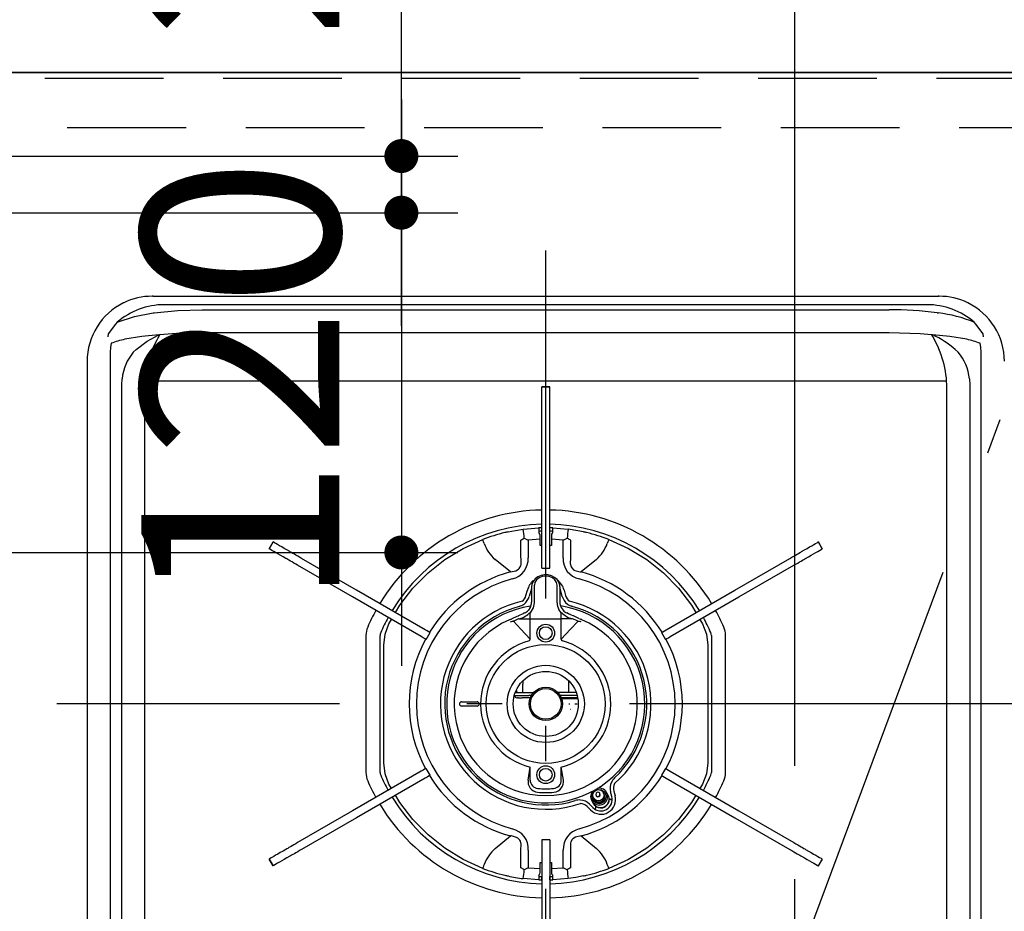
# Model space of a CAD drawing. Units: millimetres. Extents: x 68 to 8110, y 68 to 5608.
# Drawn here: x 2831 to 3179, y 4552 to 4867 of the extents above; entities that cross this region are included whole.
import ezdxf

# ---------------------------------------------------------------- set-up
doc = ezdxf.new("R2010")
doc.units = ezdxf.units.MM
doc.header["$LTSCALE"] = 5
doc.linetypes.add('DASHDOT', pattern=[50.5, 30, -9, 2.5, -9])
doc.linetypes.add('HIDDEN', pattern=[12.6, 8.4, -4.2])
doc.layers.get('0').update_dxf_attribs({"lineweight": 9})
for name, color, linetype, lineweight in [('8', 6, 'Continuous', 9), ('その他', 7, 'Continuous', 9), ('キャビ', 134, 'Continuous', 9), ('トップ', 54, 'Continuous', 9), ('トビラ', 214, 'Continuous', 9), ('レイヤ_6', 14, 'Continuous', 9)]:
    doc.layers.add(name, color=color, linetype=linetype, lineweight=lineweight)
doc.styles.get("Standard").update_dxf_attribs({"font": 'txt', "bigfont": 'bigfont'})
doc.styles.add('ＭＳ ゴシック', font='txt')
doc.dimstyles.get("Standard").update_dxf_attribs({"dimtxt": 0.18, "dimasz": 0.18, "dimexe": 0.18, "dimexo": 0.0625, "dimgap": 0.09, "dimtad": 0, "dimtih": 1, "dimtoh": 1, "dimdec": 4, "dimzin": 0, "dimdsep": 46, "dimtxsty": 'Standard', "dimcen": 0.09, "dimadec": 0, "dimazin": 0, "dimtfac": 1, "dimtdec": 4, "dimtofl": 0, "dimtmove": 0, "dimatfit": 3, "dimfxl": 1, "dimtolj": 1, "dimtzin": 0, "dimarcsym": 0})

# ---------------------------------------------------------------- blocks, each defined once
blk = doc.blocks.new('_DOT')
at = {"color": 0}
blk.add_line((-0.5, 0), (-1, 0), dxfattribs=at)
at = {"color": 0, "const_width": 0.5}
blk.add_lwpolyline([(-0.25, 0, 1), (0.25, 0, 1)], format="xyb", close=True, dxfattribs=at)
blk = doc.blocks.new('Dim52')
at = {"layer": 'その他', "color": 7, "linetype": 'Continuous', "lineweight": 30}
for p, q in [((2351.72, 4865.61), (2351.72, 5090)), ((2611.72, 4697.08), (2611.72, 5090)), ((2351.72, 5070), (2611.72, 5070))]:
    blk.add_line(p, q, dxfattribs=at)
at = {"layer": 'その他', "color": 7, "linetype": 'Continuous', "lineweight": 30, "xscale": 12, "yscale": 12, "zscale": 12}
for p, rotation in [((2351.72, 5070), 179.9999999999998), ((2611.72, 5070), 359.9999999999997)]:
    blk.add_blockref('_DOT', p, dxfattribs=dict(at, rotation=rotation))
at = {"layer": 'その他', "color": 7, "linetype": 'Continuous', "lineweight": 9, "insert": (2481.72, 5070), "char_height": 70, "width": 900, "attachment_point": 8, "style": 'ＭＳ ゴシック'}
blk.add_mtext('260', dxfattribs=at)
blk = doc.blocks.new('Dim53')
at = {"layer": '8', "color": 6, "linetype": 'Continuous', "lineweight": 30}
for p, q in [((2461.72, 4846.09), (2461.72, 4960)), ((2761.72, 4846.09), (2761.72, 4960)), ((2461.72, 4940), (2761.72, 4940))]:
    blk.add_line(p, q, dxfattribs=at)
at = {"layer": '8', "color": 6, "linetype": 'Continuous', "lineweight": 30, "xscale": 12, "yscale": 12, "zscale": 12}
for p, rotation in [((2461.72, 4940), 179.9999999999998), ((2761.72, 4940), 359.9999999999997)]:
    blk.add_blockref('_DOT', p, dxfattribs=dict(at, rotation=rotation))
at = {"layer": '8', "color": 6, "linetype": 'Continuous', "lineweight": 9, "insert": (2685.72, 4940), "char_height": 70, "width": 900, "attachment_point": 8, "style": 'ＭＳ ゴシック'}
blk.add_mtext('300', dxfattribs=at)
blk = doc.blocks.new('Dim54')
at = {"layer": '8', "color": 6, "linetype": 'Continuous', "lineweight": 30}
for p, q in [((2761.72, 4866.09), (2761.72, 4960)), ((2781.72, 4866.09), (2781.72, 4960)), ((2721.72, 4940), (2865.72, 4940))]:
    blk.add_line(p, q, dxfattribs=at)
at = {"layer": '8', "color": 6, "linetype": 'Continuous', "lineweight": 30, "xscale": 12, "yscale": 12, "zscale": 12}
for p, rotation in [((2761.72, 4940), 359.9999999999997), ((2781.72, 4940), 179.9999999999995)]:
    blk.add_blockref('_DOT', p, dxfattribs=dict(at, rotation=rotation))
at = {"layer": '8', "color": 6, "linetype": 'Continuous', "lineweight": 9, "insert": (2795.72, 4940), "char_height": 70, "width": 566.6667, "attachment_point": 7, "style": 'ＭＳ ゴシック'}
blk.add_mtext('20', dxfattribs=at)
blk = doc.blocks.new('Dim56')
at = {"layer": '8', "color": 6, "linetype": 'Continuous', "lineweight": 30}
for p, q in [((2965.72, 4758.59), (2965.72, 4930)), ((2821.72, 4818.59), (2985.72, 4818.59)), ((2821.72, 4798.59), (2985.72, 4798.59))]:
    blk.add_line(p, q, dxfattribs=at)
at = {"layer": '8', "color": 6, "linetype": 'Continuous', "lineweight": 30, "xscale": 12, "yscale": 12, "zscale": 12}
for p, rotation in [((2965.72, 4818.59), 269.9999999999998), ((2965.72, 4798.59), 89.99999999999959)]:
    blk.add_blockref('_DOT', p, dxfattribs=dict(at, rotation=rotation))
at = {"layer": '8', "color": 6, "linetype": 'Continuous', "lineweight": 9, "insert": (2965.72, 4860), "char_height": 70, "width": 566.6667, "attachment_point": 7, "rotation": 90, "style": 'ＭＳ ゴシック'}
blk.add_mtext('20', dxfattribs=at)
blk = doc.blocks.new('Dim57')
at = {"layer": '8', "color": 6, "linetype": 'Continuous', "lineweight": 30}
for p, q in [((2965.72, 4838.59), (2965.72, 4638.59)), ((2821.72, 4798.59), (2985.72, 4798.59)), ((2821.72, 4678.59), (2985.72, 4678.59))]:
    blk.add_line(p, q, dxfattribs=at)
at = {"layer": '8', "color": 6, "linetype": 'Continuous', "lineweight": 30, "xscale": 12, "yscale": 12, "zscale": 12}
for p, rotation in [((2965.72, 4798.59), 269.9999999999998), ((2965.72, 4678.59), 89.99999999999959)]:
    blk.add_blockref('_DOT', p, dxfattribs=dict(at, rotation=rotation))
at = {"layer": '8', "color": 6, "linetype": 'Continuous', "lineweight": 9, "insert": (2965.72, 4738.59), "char_height": 70, "width": 850, "attachment_point": 8, "rotation": 90, "style": 'ＭＳ ゴシック'}
blk.add_mtext('120', dxfattribs=at)
blk = doc.blocks.new('Dim73')
at = {"layer": 'トビラ', "color": 214, "linetype": 'Continuous', "lineweight": 9}
for p, q in [((3302.22, 4848.09), (3400.85, 4848.09)), ((3380.85, 4848.09), (3380.85, 4531.09)), ((3132.04, 4531.09), (3400.85, 4531.09))]:
    blk.add_line(p, q, dxfattribs=at)
at = {"layer": 'トビラ', "color": 214, "linetype": 'Continuous', "lineweight": 9, "xscale": 12, "yscale": 12, "zscale": 12}
for p, rotation in [((3380.85, 4848.09), 89.99999999999991), ((3380.85, 4531.09), 269.9999999999998)]:
    blk.add_blockref('_DOT', p, dxfattribs=dict(at, rotation=rotation))
at = {"layer": 'トビラ', "color": 214, "linetype": 'Continuous', "lineweight": 9, "insert": (3380.85, 4689.59), "char_height": 70, "width": 900, "attachment_point": 8, "rotation": 90, "style": 'ＭＳ ゴシック'}
blk.add_mtext('317', dxfattribs=at)
blk = doc.blocks.new('Dim74')
at = {"layer": 'トビラ', "color": 214, "linetype": 'Continuous', "lineweight": 30}
for p, q in [((3104.72, 4603.22), (3104.72, 5090)), ((3251.72, 4888.09), (3251.72, 5090)), ((3104.72, 5070), (3251.72, 5070))]:
    blk.add_line(p, q, dxfattribs=at)
at = {"layer": 'トビラ', "color": 214, "linetype": 'Continuous', "lineweight": 30, "xscale": 12, "yscale": 12, "zscale": 12}
for p, rotation in [((3104.72, 5070), 179.9999999999998), ((3251.72, 5070), 359.9999999999997)]:
    blk.add_blockref('_DOT', p, dxfattribs=dict(at, rotation=rotation))
at = {"layer": 'トビラ', "color": 214, "linetype": 'Continuous', "lineweight": 9, "insert": (3178.22, 5070), "char_height": 70, "width": 850, "attachment_point": 8, "style": 'ＭＳ ゴシック'}
blk.add_mtext('147', dxfattribs=at)

msp = doc.modelspace()

# ---------------------------------------------------------------- linework, layer by layer
at = {"layer": 'キャビ', "color": 134, "linetype": 'HIDDEN', "lineweight": 30}
for p, q in [((2398.717, 4846.091), (3204.717, 4846.091)), ((3204.717, 4828.591), (2398.717, 4828.591))]:
    msp.add_line(p, q, dxfattribs=at)
at = {"layer": 'トップ', "color": 54, "linetype": 'Continuous', "lineweight": 30}
msp.add_line((3251.717, 4848.091), (2351.717, 4848.091), dxfattribs=at)
at = {"layer": 'トビラ', "color": 214, "linetype": 'DASHDOT', "lineweight": 30}
for p, q in [((3016.717, 4409.831), (3016.717, 4785.196)), ((3196.342, 4625.091), (2844.047, 4625.091)), ((3104.717, 4496.968), (3104.717, 4563.22))]:
    msp.add_line(p, q, dxfattribs=at)
at = {"layer": 'トビラ', "color": 214, "linetype": 'Continuous', "lineweight": 30}
for p, q in [((2877.913, 4769.09), (2878.074, 4769.09)), ((2878.068, 4769.091), (2878.059, 4769.091)), ((2878.074, 4769.091), (2882.422, 4769.091)), ((2882.422, 4769.091), (2895.38, 4769.091)), ((2895.38, 4769.091), (3138.054, 4769.091)), ((3138.054, 4769.091), (3151.012, 4769.091)), ((3151.012, 4769.091), (3155.36, 4769.091)), ((3155.36, 4769.09), (3155.521, 4769.09)), ((3155.375, 4769.091), (3155.366, 4769.091)), ((2867.624, 4766.758), (2867.602, 4766.747)), ((2867.624, 4766.758), (2867.637, 4766.764)), ((2895.38, 4766.091), (2881.975, 4766.091)), ((3138.054, 4766.091), (2895.38, 4766.091)), ((3151.459, 4766.091), (3138.054, 4766.091)), ((3165.797, 4766.764), (3165.811, 4766.757)), ((3165.832, 4766.747), (3165.811, 4766.757)), ((2878.031, 4763.182), (2878.444, 4763.244)), ((2895.38, 4764.327), (3138.054, 4764.327)), ((3154.99, 4763.244), (3155.403, 4763.182)), ((2864.763, 4759.197), (2862.158, 4755.785)), ((2865.353, 4759.885), (2864.763, 4759.197)), ((3168.671, 4759.197), (3168.081, 4759.885)), ((3171.275, 4755.781), (3168.671, 4759.197)), ((2862.159, 4755.784), (2862.036, 4754.773)), ((2880.06, 4755.5), (2880.024, 4755.494)), ((3138.054, 4756.185), (2895.38, 4756.185)), ((3153.502, 4755.297), (3153.108, 4755.452)), ((3153.502, 4755.297), (3153.398, 4755.449)), ((3171.398, 4754.773), (3171.275, 4755.781)), ((2862.902, 4749.335), (2862.902, 4445.739)), ((2871.011, 4749.335), (2872.05, 4750.274)), ((3161.384, 4750.274), (3162.423, 4749.335)), ((3170.532, 4445.74), (3170.532, 4749.335)), ((2854.717, 4746.091), (2854.717, 4445.091)), ((2866.963, 4737.741), (2867.083, 4739.959)), ((2866.963, 4448.691), (2866.963, 4737.741)), ((2875.098, 4739.088), (2875.025, 4737.741)), ((2875.025, 4737.741), (2875.025, 4448.691)), ((3158.336, 4739.088), (2875.098, 4739.088)), ((3158.409, 4737.741), (3158.336, 4739.088)), ((3158.409, 4478.552), (3158.409, 4737.741)), ((3166.351, 4739.959), (3166.471, 4737.741)), ((3166.471, 4737.741), (3166.471, 4444.338)), ((3015.317, 4737.052), (3015.317, 4737.091)), ((3018.117, 4737.091), (3015.317, 4737.091)), ((3015.317, 4737.052), (3018.117, 4737.052)), ((3015.317, 4729.787), (3015.317, 4737.052)), ((3018.117, 4737.052), (3018.117, 4737.091)), ((3018.117, 4729.787), (3018.117, 4737.052)), ((3015.317, 4725.053), (3015.317, 4729.787)), ((3018.117, 4725.053), (3018.117, 4729.787)), ((3015.317, 4703.091), (3015.317, 4725.053)), ((3018.117, 4703.091), (3018.117, 4725.053)), ((3015.317, 4675.058), (3015.317, 4703.091)), ((3018.117, 4675.058), (3018.117, 4703.091)), ((3008.763, 4686.78), (3014.217, 4687.241)), ((3014.217, 4687.24), (3014.217, 4685.591)), ((3014.424, 4685.384), (3014.217, 4685.591)), ((3015.217, 4687.273), (3015.217, 4686.073)), ((3018.217, 4686.073), (3018.217, 4687.273)), ((3019.217, 4685.591), (3019.01, 4685.384)), ((3019.217, 4687.241), (3024.671, 4686.78)), ((3019.217, 4685.591), (3019.217, 4687.24)), ((2920.422, 4682.303), (2919.022, 4679.879)), ((2919.049, 4679.863), (2920.449, 4682.288)), ((2920.449, 4682.288), (2920.422, 4682.303)), ((3007.945, 4676.712), (3007.945, 4682.949)), ((3014.717, 4683.256), (3010.534, 4682.961)), ((3010.534, 4682.961), (3010.534, 4676.712)), ((3014.717, 4683.256), (3014.717, 4684.677)), ((3014.717, 4681.091), (3014.717, 4683.256)), ((3018.717, 4684.677), (3018.717, 4683.256)), ((3022.9, 4682.961), (3018.717, 4683.256)), ((3018.717, 4683.256), (3018.717, 4681.091)), ((3022.9, 4676.712), (3022.9, 4682.961)), ((3025.489, 4682.949), (3025.489, 4676.712)), ((3112.985, 4682.288), (3113.012, 4682.303)), ((3112.985, 4682.288), (3114.385, 4679.863)), ((3114.412, 4679.879), (3113.012, 4682.303)), ((2919.049, 4679.863), (2919.022, 4679.879)), ((3015.317, 4681.091), (3014.717, 4681.091)), ((3018.717, 4681.091), (3018.117, 4681.091)), ((3114.385, 4679.863), (3114.412, 4679.879)), ((2949.867, 4665.303), (2930.458, 4676.509)), ((3004.216, 4671.695), (2998.841, 4676.146)), ((3015.317, 4673.091), (3015.317, 4675.058)), ((3018.117, 4673.091), (3018.117, 4675.058)), ((3034.593, 4676.146), (3029.218, 4671.695)), ((3083.567, 4665.303), (3102.976, 4676.509)), ((2948.467, 4662.879), (2929.058, 4674.084)), ((3015.317, 4673.091), (3018.117, 4673.091)), ((3084.967, 4662.879), (3104.376, 4674.084)), ((2974.145, 4651.287), (2949.867, 4665.303)), ((3009.726, 4663.386), (3010.245, 4665.325)), ((3011.404, 4665.014), (3010.885, 4663.076)), ((3011.717, 4666.419), (3011.717, 4665.487)), ((3011.717, 4665.714), (3011.717, 4665.666)), ((3011.717, 4665.487), (3011.717, 4664.15)), ((3012.717, 4666.06), (3012.717, 4666.992)), ((3012.717, 4663.936), (3012.717, 4666.06)), ((3020.717, 4666.06), (3020.717, 4666.992)), ((3020.717, 4663.936), (3020.717, 4666.06)), ((3021.717, 4666.419), (3021.717, 4665.487)), ((3021.717, 4665.714), (3021.717, 4665.666)), ((3021.717, 4665.487), (3021.717, 4664.15)), ((3022.549, 4663.076), (3022.03, 4665.014)), ((3023.189, 4665.325), (3023.708, 4663.386)), ((3059.289, 4651.287), (3083.567, 4665.303)), ((2972.745, 4648.862), (2948.467, 4662.879)), ((3011.717, 4664.15), (3011.717, 4661.027)), ((3012.717, 4660.813), (3012.717, 4663.936)), ((3020.717, 4660.813), (3020.717, 4663.936)), ((3021.717, 4664.15), (3021.717, 4661.027)), ((3060.689, 4648.862), (3084.967, 4662.879)), ((2961.322, 4653.38), (2962.236, 4654.929)), ((3004.275, 4654.955), (3003.915, 4654.806)), ((3004.248, 4654.031), (3004.588, 4654.173)), ((3004.274, 4654.957), (3004.279, 4654.946)), ((3004.757, 4655.151), (3004.707, 4655.13)), ((3007.068, 4656.193), (3006.935, 4656.133)), ((3007.491, 4655.177), (3011.217, 4655.091)), ((3008.034, 4656.646), (3007.978, 4656.619)), ((3011.217, 4655.091), (3011.217, 4657.177)), ((3011.217, 4647.935), (3011.217, 4655.091)), ((3011.217, 4655.091), (3022.217, 4655.091)), ((3022.217, 4655.091), (3022.217, 4657.177)), ((3025.943, 4655.177), (3022.217, 4655.091)), ((3022.217, 4647.935), (3022.217, 4655.091)), ((3025.456, 4656.619), (3025.4, 4656.646)), ((3026.472, 4656.15), (3026.368, 4656.197)), ((3028.688, 4655.15), (3026.472, 4656.15)), ((3029.186, 4654.031), (3028.846, 4654.173)), ((3029.16, 4654.957), (3029.155, 4654.946)), ((3071.198, 4654.929), (3072.112, 4653.38)), ((2974.448, 4647.879), (2975.848, 4650.303)), ((3057.586, 4650.303), (3058.986, 4647.879)), ((2953.217, 4649.278), (2953.217, 4600.904)), ((2958.217, 4600.904), (2958.217, 4649.278)), ((3075.217, 4649.278), (3075.217, 4600.904)), ((3080.217, 4600.904), (3080.217, 4649.278)), ((2959.517, 4604.306), (2959.517, 4645.876)), ((3073.917, 4645.876), (3073.917, 4604.306)), ((3008.617, 4633.091), (3008.617, 4632.091)), ((3024.717, 4633.352), (3024.717, 4629.091)), ((3008.617, 4632.091), (3008.597, 4632.091)), ((3008.617, 4629.091), (3008.617, 4632.091)), ((3005.615, 4628.091), (3006.717, 4628.091)), ((3005.935, 4629.091), (3011.117, 4629.091)), ((3006.517, 4629.391), (3006.517, 4629.091)), ((3006.517, 4627.291), (3006.717, 4627.291)), ((3006.717, 4628.091), (3007.053, 4628.091)), ((3007.053, 4627.291), (3006.717, 4627.291)), ((3007.053, 4628.091), (3008.381, 4628.091)), ((3007.053, 4627.291), (3008.381, 4627.291)), ((3008.381, 4628.091), (3008.717, 4628.091)), ((3008.717, 4627.291), (3008.381, 4627.291)), ((3008.717, 4628.091), (3010.717, 4628.091)), ((3010.717, 4627.291), (3008.717, 4627.291)), ((3011.637, 4628.091), (3010.717, 4628.091)), ((3011.243, 4627.291), (3010.717, 4627.291)), ((3011.117, 4629.091), (3012.38, 4629.091)), ((3022.317, 4629.091), (3021.054, 4629.091)), ((3027.819, 4628.091), (3021.797, 4628.091)), ((3028.005, 4627.291), (3022.191, 4627.291)), ((3027.499, 4629.091), (3022.317, 4629.091)), ((3022.317, 4627.003), (3028.057, 4627.003)), ((2986.967, 4625.841), (2992.467, 4625.841)), ((2992.467, 4624.341), (2986.967, 4624.341)), ((3025.539, 4623.091), (3025.496, 4623.091)), ((2975.848, 4599.879), (2974.448, 4602.303)), ((3010.491, 4598.207), (3011.217, 4602.758)), ((3011.217, 4598.207), (3011.217, 4602.758)), ((3022.217, 4598.207), (3022.217, 4602.758)), ((3022.943, 4598.207), (3022.217, 4602.758)), ((3058.986, 4602.303), (3057.586, 4599.879)), ((2972.745, 4601.32), (2948.467, 4587.303)), ((2974.145, 4598.895), (2949.867, 4584.879)), ((3059.289, 4598.895), (3083.567, 4584.879)), ((3060.689, 4601.32), (3084.967, 4587.303)), ((2962.236, 4595.253), (2961.322, 4596.802)), ((3072.112, 4596.802), (3071.198, 4595.253)), ((3033.402, 4591.238), (3033.454, 4591.147)), ((3033.582, 4591.825), (3033.792, 4591.463)), ((3034.48, 4592.771), (3034.534, 4592.676)), ((3035.833, 4593.426), (3035.779, 4593.521)), ((3037.256, 4593.463), (3037.046, 4593.825)), ((3037.698, 4593.597), (3037.645, 4593.688)), ((3038.697, 4592.966), (3038.174, 4593.872)), ((3040.081, 4592.351), (3039.633, 4594.02)), ((3040.793, 4594.331), (3041.24, 4592.662)), ((3032.54, 4587.639), (3031.318, 4588.861)), ((3032.167, 4589.709), (3033.389, 4588.488)), ((3032.978, 4590.872), (3033.501, 4589.966)), ((2948.467, 4587.303), (2929.058, 4576.098)), ((2949.867, 4584.879), (2930.458, 4573.673)), ((3083.567, 4584.879), (3102.976, 4573.673)), ((3084.967, 4587.303), (3104.376, 4576.098)), ((2998.841, 4574.036), (3004.216, 4578.487)), ((3029.218, 4578.487), (3034.593, 4574.036)), ((3015.317, 4577.091), (3015.317, 4575.124)), ((3018.117, 4577.091), (3015.317, 4577.091)), ((3015.317, 4575.124), (3015.317, 4547.091)), ((3018.117, 4577.091), (3018.117, 4575.124)), ((3018.117, 4575.124), (3018.117, 4547.091)), ((2919.049, 4570.319), (2919.022, 4570.303)), ((2919.022, 4570.303), (2920.422, 4567.879)), ((2920.449, 4567.894), (2919.049, 4570.319)), ((3007.945, 4567.233), (3007.945, 4573.47)), ((3010.534, 4573.47), (3010.534, 4567.221)), ((3022.9, 4567.221), (3022.9, 4573.47)), ((3025.489, 4573.47), (3025.489, 4567.233)), ((3114.385, 4570.319), (3112.985, 4567.894)), ((3113.012, 4567.879), (3114.412, 4570.303)), ((3114.385, 4570.319), (3114.412, 4570.303)), ((2920.449, 4567.894), (2920.422, 4567.879)), ((3010.534, 4567.221), (3014.717, 4566.926)), ((3014.717, 4566.926), (3014.717, 4569.091)), ((3014.717, 4569.091), (3015.317, 4569.091)), ((3014.717, 4565.505), (3014.717, 4566.926)), ((3018.117, 4569.091), (3018.717, 4569.091)), ((3018.717, 4569.091), (3018.717, 4566.926)), ((3018.717, 4566.926), (3022.9, 4567.221)), ((3018.717, 4566.926), (3018.717, 4565.505)), ((3112.985, 4567.894), (3113.012, 4567.879)), ((3014.217, 4562.941), (3008.763, 4563.402)), ((3014.217, 4564.591), (3014.424, 4564.798)), ((3014.217, 4564.591), (3014.217, 4562.942)), ((3015.217, 4564.109), (3015.217, 4562.909)), ((3018.217, 4562.909), (3018.217, 4564.109)), ((3019.01, 4564.798), (3019.217, 4564.591)), ((3019.217, 4562.942), (3019.217, 4564.591)), ((3024.671, 4563.402), (3019.217, 4562.941))]:
    msp.add_line(p, q, dxfattribs=at)
at = {"layer": 'トビラ', "color": 214, "linetype": 'DASHDOT', "lineweight": 30}
msp.add_lwpolyline([(3104.717, 4531.091), (3344.722, 5174.504), (3719.173, 5174.504)], dxfattribs=at)
at = {"layer": 'トビラ', "color": 214, "linetype": 'Continuous', "lineweight": 30}
for points in [[(2877.913, 4769.09), (2878.03, 4769.091), (2878.059, 4769.091)], [(3155.375, 4769.091), (3155.404, 4769.091), (3155.521, 4769.09)], [(2865.353, 4759.885), (2871.462, 4761.912), (2878.031, 4763.182)], [(2878.444, 4763.244), (2886.798, 4764.063), (2895.38, 4764.327)], [(2880.024, 4755.494), (2873.995, 4754.909), (2868.018, 4753.872)], [(2872.05, 4750.274), (2875.906, 4753.159), (2879.847, 4755.352)], [(2880.326, 4755.452), (2880.277, 4755.327), (2879.725, 4754.285), (2879.33, 4753.575), (2878.312, 4751.565), (2877.371, 4749.336), (2877.035, 4748.398)], [(2879.847, 4755.352), (2879.952, 4755.409), (2880.015, 4755.458), (2880.026, 4755.478), (2880.025, 4755.49), (2880.024, 4755.494)], [(2879.932, 4755.297), (2879.889, 4755.324), (2879.847, 4755.352)], [(2880.06, 4755.5), (2880.064, 4755.465), (2880.045, 4755.417), (2879.932, 4755.297)], [(2880.326, 4755.452), (2880.007, 4755.329), (2879.932, 4755.297)], [(2895.38, 4756.185), (2887.853, 4756.011), (2880.326, 4755.452)], [(3153.108, 4755.452), (3148.928, 4755.815), (3138.054, 4756.185)], [(3156.399, 4748.398), (3155.169, 4751.468), (3153.411, 4754.82), (3153.108, 4755.452)], [(3153.391, 4755.495), (3153.388, 4755.474), (3153.399, 4755.448)], [(3165.416, 4753.872), (3159.472, 4754.905), (3153.391, 4755.495)], [(2863.221, 4752.459), (2862.982, 4750.92), (2862.902, 4749.335)], [(3170.532, 4749.335), (3170.452, 4750.92), (3170.213, 4752.459)], [(3003.384, 4685.845), (3006.034, 4686.367), (3008.763, 4686.78)], [(3019.01, 4685.384), (3018.801, 4685.079), (3018.717, 4684.677)], [(2926.341, 4678.886), (2925.306, 4679.484), (2924.354, 4680.033), (2923.488, 4680.533), (2922.707, 4680.984), (2922.013, 4681.385), (2921.405, 4681.736), (2920.883, 4682.037), (2920.449, 4682.288)], [(2963.66, 4657.34), (2965.179, 4659.914), (2969.803, 4665.931), (2975.124, 4671.339), (2981.065, 4676.06), (2987.537, 4680.021), (2994.442, 4683.166)], [(2994.976, 4681.774), (2994.768, 4682.316), (2994.591, 4682.777), (2994.478, 4683.071), (2994.442, 4683.166)], [(3009.118, 4683.692), (3010.516, 4682.971), (3010.534, 4682.961)], [(3022.9, 4682.961), (3022.918, 4682.971), (3024.313, 4683.691)], [(3038.992, 4683.166), (3038.956, 4683.071), (3038.843, 4682.777), (3038.666, 4682.316), (3038.458, 4681.774)], [(3038.992, 4683.166), (3045.897, 4680.021), (3052.369, 4676.06), (3058.31, 4671.339), (3063.631, 4665.931), (3068.255, 4659.914), (3069.774, 4657.34)], [(3107.093, 4678.886), (3108.128, 4679.484), (3109.08, 4680.033), (3109.946, 4680.533), (3110.727, 4680.984), (3111.421, 4681.385), (3112.029, 4681.736), (3112.551, 4682.037), (3112.985, 4682.288)], [(2924.941, 4676.461), (2923.906, 4677.059), (2922.954, 4677.608), (2922.088, 4678.108), (2921.307, 4678.559), (2920.613, 4678.96), (2920.005, 4679.311), (2919.483, 4679.612), (2919.049, 4679.863)], [(2930.458, 4676.509), (2929.781, 4676.9), (2929.12, 4677.282), (2928.492, 4677.644), (2927.913, 4677.978), (2927.397, 4678.277), (2926.956, 4678.531), (2926.601, 4678.736), (2926.341, 4678.886)], [(3102.976, 4676.509), (3103.653, 4676.9), (3104.314, 4677.282), (3104.942, 4677.644), (3105.521, 4677.978), (3106.037, 4678.277), (3106.478, 4678.531), (3106.833, 4678.736), (3107.093, 4678.886)], [(3108.493, 4676.461), (3109.528, 4677.059), (3110.48, 4677.608), (3111.346, 4678.108), (3112.127, 4678.559), (3112.821, 4678.96), (3113.429, 4679.311), (3113.951, 4679.612), (3114.385, 4679.863)], [(2929.058, 4674.084), (2928.381, 4674.475), (2927.72, 4674.857), (2927.092, 4675.219), (2926.513, 4675.554), (2925.997, 4675.852), (2925.556, 4676.106), (2925.201, 4676.311), (2924.941, 4676.461)], [(3004.216, 4671.695), (3006.154, 4672.096), (3007.104, 4672.684), (3007.365, 4672.954), (3007.864, 4673.822), (3007.998, 4674.288), (3008, 4676.407), (3007.945, 4676.712)], [(3025.489, 4676.712), (3025.375, 4674.641), (3025.684, 4673.552), (3025.881, 4673.204), (3026.544, 4672.508), (3027.008, 4672.221), (3028.857, 4671.724), (3029.218, 4671.695)], [(3104.376, 4674.084), (3105.053, 4674.475), (3105.714, 4674.857), (3106.342, 4675.219), (3106.921, 4675.554), (3107.437, 4675.852), (3107.878, 4676.106), (3108.233, 4676.311), (3108.493, 4676.461)], [(3021.717, 4666.419), (3021.659, 4667.074), (3021.317, 4668.101), (3020.697, 4669.015), (3019.832, 4669.771), (3018.769, 4670.324), (3017.568, 4670.636), (3016.307, 4670.684), (3015.064, 4670.459), (3013.921, 4669.97), (3012.953, 4669.242), (3012.233, 4668.319), (3011.816, 4667.27), (3011.717, 4666.419)], [(3020.717, 4666.992), (3020.521, 4668.005), (3019.953, 4668.919), (3019.068, 4669.645), (3017.953, 4670.111), (3016.717, 4670.271), (3015.481, 4670.111), (3014.366, 4669.645), (3013.481, 4668.919), (3012.913, 4668.005), (3012.717, 4666.992)], [(3011.217, 4659.09), (3011.217, 4659.09), (3010.573, 4658.16)], [(3011.217, 4657.177), (3011.288, 4657.253), (3012.097, 4658.412)], [(3022.217, 4657.177), (3022.146, 4657.253), (3021.337, 4658.412)], [(3022.217, 4659.09), (3022.217, 4659.09), (3022.861, 4658.16)], [(3006.935, 4656.133), (3006.519, 4655.942), (3004.744, 4655.155)], [(3005.268, 4654.358), (3005.256, 4654.359), (3005.241, 4654.36)], [(3011.217, 4647.935), (3007.961, 4651.51), (3005.268, 4654.358)], [(3007.24, 4655.269), (3007.261, 4655.238), (3007.299, 4655.212), (3007.384, 4655.186), (3007.491, 4655.177)], [(3022.217, 4647.935), (3025.473, 4651.51), (3028.166, 4654.358)], [(3026.194, 4655.269), (3026.173, 4655.238), (3026.135, 4655.212), (3026.05, 4655.186), (3025.943, 4655.177)], [(3028.166, 4654.358), (3028.178, 4654.359), (3028.193, 4654.36)], [(3028.714, 4655.12), (3028.72, 4655.118), (3028.72, 4655.118)], [(3029.52, 4654.806), (3029.414, 4654.852), (3029.158, 4654.954)], [(2959.517, 4645.876), (2959.979, 4649.751), (2961.322, 4653.38)], [(2975.848, 4650.303), (2975.847, 4650.304), (2975.701, 4650.388), (2975.329, 4650.603), (2974.784, 4650.917), (2974.145, 4651.287)], [(3057.586, 4650.303), (3057.587, 4650.304), (3057.733, 4650.388), (3058.105, 4650.603), (3058.65, 4650.917), (3059.289, 4651.287)], [(3072.112, 4653.38), (3073.455, 4649.751), (3073.917, 4645.876)], [(2974.448, 4647.879), (2974.447, 4647.879), (2974.301, 4647.963), (2973.929, 4648.178), (2973.384, 4648.492), (2972.745, 4648.862)], [(3058.986, 4647.879), (3058.987, 4647.879), (3059.133, 4647.963), (3059.505, 4648.178), (3060.05, 4648.492), (3060.689, 4648.862)], [(2961.322, 4596.802), (2959.979, 4600.431), (2959.517, 4604.306)], [(2974.448, 4602.303), (2974.447, 4602.303), (2974.301, 4602.219), (2973.929, 4602.004), (2973.384, 4601.689), (2972.745, 4601.32)], [(3058.986, 4602.303), (3058.987, 4602.303), (3059.133, 4602.219), (3059.505, 4602.004), (3060.05, 4601.689), (3060.689, 4601.32)], [(3073.917, 4604.306), (3073.455, 4600.431), (3072.112, 4596.802)], [(2975.848, 4599.879), (2975.847, 4599.878), (2975.701, 4599.794), (2975.329, 4599.579), (2974.784, 4599.265), (2974.145, 4598.895)], [(3057.586, 4599.879), (3057.587, 4599.878), (3057.733, 4599.794), (3058.105, 4599.579), (3058.65, 4599.265), (3059.289, 4598.895)], [(2994.442, 4567.016), (2987.537, 4570.161), (2981.065, 4574.122), (2975.124, 4578.843), (2969.803, 4584.251), (2965.179, 4590.268), (2963.66, 4592.842)], [(3069.774, 4592.842), (3068.255, 4590.268), (3063.631, 4584.251), (3058.31, 4578.843), (3052.369, 4574.122), (3045.897, 4570.161), (3038.992, 4567.016)], [(3007.945, 4573.47), (3008.059, 4575.541), (3007.75, 4576.63), (3007.553, 4576.978), (3006.89, 4577.674), (3006.426, 4577.961), (3004.577, 4578.458), (3004.216, 4578.487)], [(3029.218, 4578.487), (3027.28, 4578.086), (3026.33, 4577.498), (3026.069, 4577.228), (3025.57, 4576.36), (3025.436, 4575.894), (3025.434, 4573.775), (3025.489, 4573.47)], [(2929.058, 4576.098), (2928.381, 4575.707), (2927.72, 4575.325), (2927.092, 4574.963), (2926.513, 4574.628), (2925.997, 4574.33), (2925.556, 4574.076), (2925.201, 4573.871), (2924.941, 4573.721)], [(3104.376, 4576.098), (3105.053, 4575.707), (3105.714, 4575.325), (3106.342, 4574.963), (3106.921, 4574.628), (3107.437, 4574.33), (3107.878, 4574.076), (3108.233, 4573.871), (3108.493, 4573.721)], [(2924.941, 4573.721), (2923.906, 4573.123), (2922.954, 4572.574), (2922.088, 4572.074), (2921.307, 4571.623), (2920.613, 4571.222), (2920.005, 4570.871), (2919.483, 4570.57), (2919.049, 4570.319)], [(2926.341, 4571.296), (2925.306, 4570.698), (2924.354, 4570.149), (2923.488, 4569.649), (2922.707, 4569.198), (2922.013, 4568.797), (2921.405, 4568.446), (2920.883, 4568.145), (2920.449, 4567.894)], [(2930.458, 4573.673), (2929.781, 4573.282), (2929.12, 4572.9), (2928.492, 4572.538), (2927.913, 4572.204), (2927.397, 4571.905), (2926.956, 4571.651), (2926.601, 4571.446), (2926.341, 4571.296)], [(3102.976, 4573.673), (3103.653, 4573.282), (3104.314, 4572.9), (3104.942, 4572.538), (3105.521, 4572.204), (3106.037, 4571.905), (3106.478, 4571.651), (3106.833, 4571.446), (3107.093, 4571.296)], [(3107.093, 4571.296), (3108.128, 4570.698), (3109.08, 4570.149), (3109.946, 4569.649), (3110.727, 4569.198), (3111.421, 4568.797), (3112.029, 4568.446), (3112.551, 4568.145), (3112.985, 4567.894)], [(3108.493, 4573.721), (3109.528, 4573.123), (3110.48, 4572.574), (3111.346, 4572.074), (3112.127, 4571.623), (3112.821, 4571.222), (3113.429, 4570.871), (3113.951, 4570.57), (3114.385, 4570.319)], [(2994.976, 4568.408), (2994.768, 4567.866), (2994.591, 4567.405), (2994.478, 4567.111), (2994.442, 4567.016)], [(3010.534, 4567.221), (3010.516, 4567.211), (3009.121, 4566.491)], [(3024.316, 4566.49), (3022.918, 4567.211), (3022.9, 4567.221)], [(3038.992, 4567.016), (3038.956, 4567.111), (3038.843, 4567.405), (3038.666, 4567.866), (3038.458, 4568.408)], [(3014.424, 4564.798), (3014.633, 4565.103), (3014.717, 4565.505)], [(3030.05, 4564.337), (3027.4, 4563.815), (3024.671, 4563.402)]]:
    msp.add_lwpolyline(points, dxfattribs=at)
for centre, radius in [((3016.717, 4650.091), 3.15), ((3016.717, 4650.091), 2.25), ((3016.717, 4625.091), 21), ((3016.717, 4625.091), 13.634), ((3016.717, 4625.091), 11.5), ((3016.717, 4625.091), 5.9), ((3016.717, 4625.091), 5.4), ((3016.717, 4600.091), 3.15), ((3016.717, 4600.091), 2.25), ((3035.515, 4592.464), 2.444), ((3035.308, 4592.828), 1.997)]:
    msp.add_circle(centre, radius, dxfattribs=at)
for centre, radius, start, end in [((2877.851, 4745.496), 23.593, 90.32484, 115.65288), ((2878.061, 4739.607), 29.484, 90.00383, 90.66932), ((3155.373, 4739.607), 29.484, 89.33068, 89.99617), ((3155.583, 4745.497), 23.592, 64.34671, 89.67558), ((2877.717, 4746.091), 23, 116.0904, 180), ((2881.936, 4740.831), 25.26, 89.91123, 131.03321), ((3151.498, 4740.831), 25.26, 48.96733, 90.08822), ((3155.717, 4746.091), 23, 0, 63.9096), ((3138.499, 4638.309), 126.019, 82.48052, 90.20197), ((3149.602, 4714.844), 48.685, 67.69297, 83.15705), ((3137.589, 4722.304), 36.722, 49.61044, 64.49979), ((2876.428, 4716.479), 38.328, 102.6745, 110.15586), ((3157.006, 4716.479), 38.328, 69.84414, 77.3255), ((2884.394, 4738.217), 17.399, 140.28389, 174.25574), ((2911.069, 4736.462), 36.067, 160.67401, 175.82425), ((3122.367, 4736.462), 36.064, 4.17524, 19.3265), ((3149.04, 4738.217), 17.399, 5.74426, 39.71611), ((3016.717, 4625.091), 68.5, 91.17109, 148.82891), ((3016.717, 4625.091), 68.5, 31.17109, 88.82891), ((3016.717, 4625.091), 63.5, 91.16517, 148.73668), ((3016.717, 4625.091), 63.5, 31.26332, 88.84958), ((3016.717, 4625.092), 62.199, 103.40575, 110.98459), ((3016.73, 4625.035), 62.257, 102.37803, 103.4053), ((2986.088, 4682.594), 23.059, 2.72727, 10.45988), ((3016.713, 4625.201), 62.09, 91.38103, 92.3043), ((3016.716, 4625.117), 60.974, 91.40881, 92.349), ((3013.717, 4684.677), 1, 0, 44.99823), ((3016.732, 4625.544), 61.747, 87.69314, 88.62154), ((3016.71, 4624.886), 61.205, 87.65277, 88.58941), ((3061.125, 4681.04), 36.904, 171.05142, 175.88107), ((3016.717, 4625.094), 62.197, 77.62236, 82.65361), ((3016.67, 4624.886), 62.41, 76.59596, 77.62071), ((3016.717, 4625.091), 62.2, 69.01543, 76.59423), ((3007.019, 4685.904), 12.732, 198.92992, 230.03483), ((2997.583, 4700.65), 20.511, 300.34624, 304.22006), ((3035.85, 4700.648), 20.508, 235.77073, 239.65382), ((3025.203, 4686.736), 14.153, 311.56055, 339.47469), ((3003.26, 4676.338), 7.283, 282.81469, 2.94073), ((3030.007, 4676.212), 7.124, 175.97467, 258.26992), ((3016.717, 4625.091), 48.251, 105.0153, 148.33734), ((3016.717, 4625.091), 48.251, 31.66266, 74.9847), ((3016.717, 4625.091), 45.706, 105.0153, 254.9847), ((3016.717, 4663.591), 6.7, 130.92494, 165), ((3016.717, 4663.591), 6.7, 15, 52.07257), ((3016.717, 4625.091), 45.706, 285.0153, 74.9847), ((3016.717, 4663.591), 5.5, 155.38002, 165), ((3016.717, 4663.591), 5.5, 15, 24.61998), ((3016.717, 4625.091), 37.2, 103.00713, 289.20083), ((3006.055, 4664.37), 3.8, 307.04077, 345), ((3006.055, 4664.37), 5, 307.04077, 345), ((3007.719, 4661.026), 3.998, 331.03799, 0), ((3007.75, 4660.815), 4.967, 331.0585, 359.97115), ((3025.684, 4660.815), 4.967, 180.02885, 208.9415), ((3025.715, 4661.026), 3.998, 180, 208.96201), ((3027.379, 4664.37), 5, 195, 232.95923), ((3027.379, 4664.37), 3.8, 195, 232.95923), ((3016.717, 4625.091), 37.2, 310.79917, 76.99287), ((3016.717, 4625.091), 68.5, 151.17109, 156.64016), ((3016.717, 4625.091), 35.7, 105.18635, 287.0216), ((3016.717, 4625.091), 35, 99, 296.07108), ((3006.056, 4664.369), 4.999, 285.18386, 307.04313), ((3016.717, 4625.091), 35.7, 105, 105.18635), ((3004.984, 4663.605), 8.794, 286.56307, 314.60087), ((3007.585, 4660.901), 4.055, 294.30835, 317.47307), ((3010.998, 4657.195), 0.22, 355.47409, 42.80412), ((3016.717, 4625.091), 35, 303.92892, 81.29946), ((3022.436, 4657.195), 0.22, 137.19588, 184.52591), ((3028.45, 4663.605), 8.794, 225.39913, 253.43693), ((3025.849, 4660.901), 4.055, 222.52693, 245.69165), ((3027.378, 4664.369), 4.999, 232.9567, 254.8163), ((3016.717, 4625.091), 35.7, 74.81365, 75), ((3016.717, 4625.091), 35.7, 312.9784, 74.81365), ((3016.717, 4625.091), 68.5, 23.35984, 28.82891), ((3016.717, 4625.091), 63.5, 151.26332, 156.64016), ((3016.717, 4625.091), 32.356, 113.30884, 270), ((2998.712, 4669.625), 15.7, 290.7686, 292.47345), ((2998.49, 4677.967), 24.563, 284.3741, 286.01906), ((2937.309, 4806.559), 166.671, 294.05292, 294.80768), ((3070.588, 4521.895), 148.563, 114.38393, 115.3093), ((3016.717, 4625.091), 32.356, 270, 66.69116), ((2962.846, 4521.895), 148.563, 64.6907, 65.61607), ((3096.125, 4806.559), 166.671, 245.19232, 245.94708), ((3034.944, 4677.967), 24.563, 253.98094, 255.6259), ((3034.722, 4669.625), 15.7, 247.52655, 249.2314), ((3016.717, 4625.091), 63.5, 23.35984, 28.73668), ((2960.717, 4649.278), 7.5, 156.64016, 180), ((3072.717, 4649.278), 7.5, 0, 23.35984), ((2960.717, 4649.278), 2.5, 156.64016, 180), ((3016.717, 4625.091), 48.251, 151.66266, 208.33734), ((3016.717, 4625.091), 23, 104.78296, 256.16477), ((3010.645, 4647.868), 0.575, 290.64449, 6.67515), ((3022.789, 4647.868), 0.575, 173.32485, 249.35551), ((3016.717, 4625.091), 23, 283.83523, 75.21704), ((3016.717, 4625.091), 48.251, 331.66266, 28.33734), ((3072.717, 4649.278), 2.5, 0, 23.35984), ((3008.717, 4638.09), 5, 267.0655, 268.85401), ((3005.717, 4629.391), 0.8, 0, 44.00377), ((3006.517, 4628.091), 0.8, 180, 270), ((2986.967, 4625.091), 0.75, 90.00387, 269.99613), ((2992.467, 4625.091), 0.75, 270.00371, 89.99629), ((3025.01, 4626.207), 1.126, 261.54992, 278.45008), ((3027.425, 4631.619), 6.538, 266.50111, 273.49889), ((2960.717, 4600.904), 7.5, 180, 203.35984), ((2960.717, 4600.904), 2.5, 180, 203.35984), ((3016.717, 4625.091), 63.5, 203.35984, 208.73668), ((3016.717, 4625.091), 48.251, 211.66266, 254.9847), ((3014.166, 4597.618), 3.721, 170.89089, 264.6304), ((3014.217, 4598.207), 3, 180, 264.68723), ((3019.217, 4598.207), 3, 275.31277, 0), ((3019.268, 4597.618), 3.721, 275.3696, 9.10911), ((3016.717, 4625.091), 48.251, 285.0153, 328.33734), ((3044.463, 4595.315), 4.999, 132.97677, 154.83442), ((3016.717, 4625.091), 63.5, 331.26332, 336.64016), ((3072.717, 4600.904), 2.5, 336.64016, 0), ((3072.717, 4600.904), 7.5, 336.64016, 0), ((3016.717, 4625.091), 68.5, 203.35984, 208.82891), ((3016.717, 4625.091), 30, 264.68722, 275.31277), ((3035.579, 4592.367), 2.995, 141.41694, 98.50042), ((3016.717, 4625.091), 35, 297.80643, 302.19357), ((3016.718, 4625.089), 34.998, 302.19352, 303.92897), ((3044.463, 4595.314), 5, 154.83282, 195), ((3044.463, 4595.314), 3.8, 154.83282, 195), ((3016.717, 4625.091), 68.5, 331.17109, 336.64016), ((3016.717, 4625.091), 63.5, 211.26332, 268.73668), ((3016.717, 4625.091), 31.312, 264.68722, 275.31277), ((3016.717, 4625.091), 63.5, 271.26332, 328.73668), ((3028.631, 4586.174), 5, 85.16764, 107.02113), ((3028.631, 4586.174), 5, 45, 85.16718), ((3016.716, 4625.093), 35.003, 296.07116, 297.80638), ((3036.217, 4591.316), 5.2, 225, 15), ((3036.217, 4591.316), 4, 225, 15), ((3035.573, 4592.378), 2.45, 210.15295, 29.84707), ((3036.095, 4591.473), 3, 210.14563, 29.85437), ((3035.514, 4592.457), 1.989, 210.01626, 260.41009), ((3035.129, 4593.146), 0.75, 30, 210), ((3036.157, 4591.365), 3.004, 234.59128, 5.40874), ((3035.128, 4593.147), 0.75, 210.15006, 29.84994), ((3035.18, 4593.049), 0.746, 210.01574, 260.41057), ((3035.182, 4593.053), 0.75, 260.2704, 29.81993), ((3035.52, 4592.468), 2, 260.27036, 29.82), ((3039.816, 4592.425), 0.999, 222.88005, 293.38493), ((3039.859, 4592.349), 0.998, 219.24022, 290.92785), ((3016.717, 4625.091), 68.5, 211.17109, 268.82891), ((3016.717, 4625.091), 68.5, 271.17109, 328.72534), ((3028.631, 4586.174), 3.8, 45, 85.16718), ((3033.411, 4588.726), 0.998, 309.52759, 17.14562), ((3033.455, 4588.651), 0.998, 311.95436, 20.76268), ((3003.427, 4573.97), 7.124, 355.97466, 78.26994), ((3030.174, 4573.844), 7.283, 102.81467, 182.94073), ((3008.231, 4563.446), 14.153, 131.56059, 159.47471), ((3026.409, 4564.274), 12.738, 18.93779, 50.02691), ((3016.717, 4625.091), 62.2, 249.01547, 256.59423), ((2997.599, 4549.558), 20.48, 55.76824, 59.65657), ((3035.836, 4549.556), 20.482, 120.34348, 124.22269), ((3016.717, 4625.091), 62.2, 283.40575, 290.98454), ((3016.718, 4625.095), 62.204, 256.59426, 257.62242), ((3016.717, 4625.091), 62.2, 257.62241, 262.65348), ((2984.939, 4567.721), 24.213, 349.72466, 357.08817), ((3016.717, 4625.1), 61.009, 267.65105, 268.59071), ((3016.73, 4624.689), 60.597, 271.4061, 272.35214), ((3019.717, 4565.505), 1, 180, 224.99935), ((3047.73, 4567.608), 23.44, 182.73079, 190.33789), ((3016.714, 4625.105), 62.214, 282.37767, 283.40565), ((3016.719, 4625.152), 62.261, 267.69697, 268.6177), ((3016.715, 4625.16), 62.269, 271.38236, 272.30297)]:
    msp.add_arc(centre, radius, start, end, dxfattribs=at)
at = {"layer": 'レイヤ_6', "color": 14, "linetype": 'Continuous', "lineweight": 30}
msp.add_line((2351.717, 4848.091), (3251.717, 4848.091), dxfattribs=at)

# ---------------------------------------------------------------- dimensions: what is measured, and where the dimension line sits
at = {"layer": '8', "color": 6, "linetype": 'Continuous', "lineweight": 30}
dim = msp.add_linear_dim(base=(2965.718, 4818.591), p1=(2781.717, 4798.591), p2=(2781.717, 4818.591), angle=90, dimstyle='Standard', override={"dimscale": 1, "dimtxt": 70, "dimasz": 12, "dimexe": 20, "dimexo": 40, "dimgap": 0, "dimtad": 1, "dimtih": 0, "dimtoh": 0, "dimdec": 2, "dimzin": 8, "dimtxsty": 'ＭＳ ゴシック', "dimblk1": 'DOT', "dimblk2": 'DOT', "dimsah": 1, "dimse1": 0, "dimse2": 0, "dimtix": 0, "dimtofl": 1, "dimtmove": 1, "dimatfit": 2, "dimtzin": 8}, dxfattribs=at)
dim.commit()
dim.dimension.update_dxf_attribs({"geometry": 'Dim56', "text_midpoint": (2965.718, 4895), "dimtype": 160})
dim = msp.add_linear_dim(base=(2965.718, 4678.591), p1=(2781.717, 4798.591), p2=(2781.717, 4678.591), angle=270, dimstyle='Standard', override={"dimscale": 1, "dimtxt": 70, "dimasz": 12, "dimexe": 20, "dimexo": 40, "dimgap": 0, "dimtad": 1, "dimtih": 0, "dimtoh": 0, "dimdec": 2, "dimzin": 8, "dimtxsty": 'ＭＳ ゴシック', "dimblk1": 'DOT', "dimblk2": 'DOT', "dimsah": 1, "dimse1": 0, "dimse2": 0, "dimtix": 0, "dimtofl": 1, "dimtmove": 1, "dimatfit": 2, "dimtzin": 8}, dxfattribs=at)
dim.commit()
dim.dimension.update_dxf_attribs({"geometry": 'Dim57', "text_midpoint": (2965.718, 4738.591), "dimtype": 160, "text_rotation": 90})
for base, p1, p2, picture, middle in [((2761.717, 4940), (2461.717, 4806.091), (2761.717, 4806.091), 'Dim53', (2685.718, 4940)), ((2781.717, 4940), (2761.717, 4826.091), (2781.717, 4826.091), 'Dim54', (2830.718, 4940))]:
    dim = msp.add_linear_dim(base=base, p1=p1, p2=p2, dimstyle='Standard', override={"dimscale": 1, "dimtxt": 70, "dimasz": 12, "dimexe": 20, "dimexo": 40, "dimgap": 0, "dimtad": 1, "dimtih": 0, "dimtoh": 0, "dimdec": 2, "dimzin": 8, "dimtxsty": 'ＭＳ ゴシック', "dimblk1": 'DOT', "dimblk2": 'DOT', "dimsah": 1, "dimse1": 0, "dimse2": 0, "dimtix": 0, "dimtofl": 1, "dimtmove": 1, "dimatfit": 2, "dimtzin": 8}, dxfattribs=at)
    dim.commit()
    dim.dimension.update_dxf_attribs({"geometry": picture, "text_midpoint": middle, "dimtype": 160})
at = {"layer": 'その他', "color": 7, "linetype": 'Continuous', "lineweight": 30}
dim = msp.add_linear_dim(base=(2611.717, 5070), p1=(2351.717, 4845.606), p2=(2611.717, 4677.082), dimstyle='Standard', override={"dimscale": 1, "dimtxt": 70, "dimasz": 12, "dimexe": 20, "dimexo": 20, "dimgap": 0, "dimtad": 1, "dimtih": 0, "dimtoh": 0, "dimdec": 2, "dimzin": 8, "dimtxsty": 'ＭＳ ゴシック', "dimblk1": 'DOT', "dimblk2": 'DOT', "dimsah": 1, "dimse1": 0, "dimse2": 0, "dimtix": 0, "dimtofl": 1, "dimtmove": 1, "dimatfit": 2, "dimtzin": 8}, dxfattribs=at)
dim.commit()
dim.dimension.update_dxf_attribs({"geometry": 'Dim52', "text_midpoint": (2481.717, 5070), "dimtype": 160})
at = {"layer": 'トビラ', "color": 214, "linetype": 'Continuous', "lineweight": 30}
dim = msp.add_linear_dim(base=(3251.717, 5070), p1=(3104.717, 4563.22), p2=(3251.717, 4848.091), dimstyle='Standard', override={"dimscale": 1, "dimtxt": 70, "dimasz": 12, "dimexe": 20, "dimexo": 40, "dimgap": 0, "dimtad": 1, "dimtih": 0, "dimtoh": 0, "dimdec": 2, "dimzin": 8, "dimtxsty": 'ＭＳ ゴシック', "dimblk1": 'DOT', "dimblk2": 'DOT', "dimsah": 1, "dimse1": 0, "dimse2": 0, "dimtix": 0, "dimtofl": 1, "dimtmove": 1, "dimatfit": 2, "dimtzin": 8}, dxfattribs=at)
dim.commit()
dim.dimension.update_dxf_attribs({"geometry": 'Dim74', "text_midpoint": (3178.217, 5070), "dimtype": 160})
at = {"layer": 'トビラ', "color": 214, "linetype": 'Continuous', "lineweight": 9}
dim = msp.add_linear_dim(base=(3380.846, 4531.091), p1=(3282.216, 4848.091), p2=(3112.039, 4531.091), angle=270, dimstyle='Standard', override={"dimscale": 1, "dimtxt": 70, "dimasz": 12, "dimexe": 20, "dimexo": 20, "dimgap": 0, "dimtad": 1, "dimtih": 0, "dimtoh": 0, "dimdec": 2, "dimzin": 8, "dimtxsty": 'ＭＳ ゴシック', "dimblk1": 'DOT', "dimblk2": 'DOT', "dimsah": 1, "dimse1": 0, "dimse2": 0, "dimtix": 0, "dimtofl": 1, "dimtmove": 1, "dimatfit": 2, "dimtzin": 8}, dxfattribs=at)
dim.commit()
dim.dimension.update_dxf_attribs({"geometry": 'Dim73', "text_midpoint": (3380.846, 4689.591), "dimtype": 160, "text_rotation": 90})

doc.saveas('drawing.dxf')
